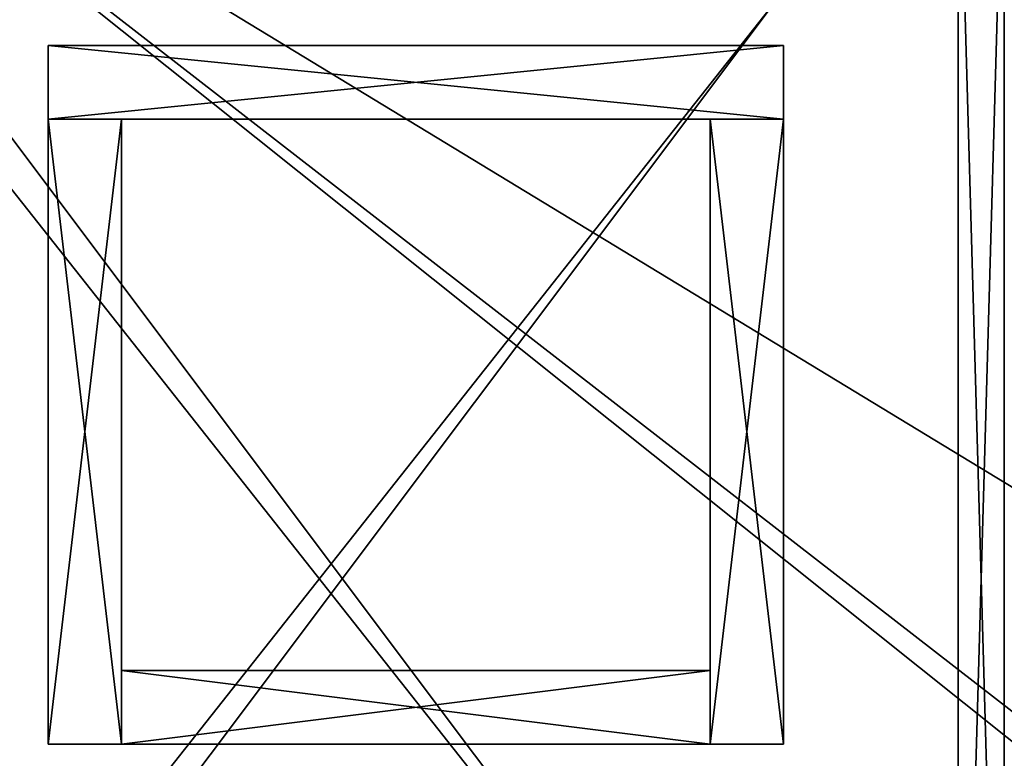
# Model space of a CAD drawing. Extents: x -11 to 133, y 47 to 108.
# Drawn here: x 5 to 18, y 82 to 92 of the extents above; entities that cross this region are included whole.
import ezdxf

# ---------------------------------------------------------------- set-up
doc = ezdxf.new("R2010")
doc.units = 0
doc.header["$LTSCALE"] = 0.3
doc.header["$MEASUREMENT"] = 0
for name, color, linetype in [('A-FURN-ATTRIBUTE-T', 7, 'Continuous'), ('APPLIQUE-PANNEAU-H', 193, 'Continuous'), ('DOS-MODESTIE-V', 3, 'Continuous'), ('EDGE', 1, 'Continuous'), ('FOND-H', 1, 'Continuous'), ('SURFACE-H', 7, 'Continuous'), ('TABLETTE-H', 6, 'Continuous')]:
    doc.layers.add(name, color=color, linetype=linetype)
doc.styles.add('LOGIFLEX - Notes', font='ARIALN.TTF', dxfattribs={"height": 0.09375})

# ---------------------------------------------------------------- blocks, each defined once
blk = doc.blocks.new('3-2466WAVC-MSF')
at = {"layer": 'EDGE'}
mesh = blk.add_polyface(dxfattribs=at)
corners = [(40.984, 0, 29), (40.984, 0, 28), (40.269, -0.087, 29), (39, -0.75, 28), (38.406, -1.158, 28), (39, -0.75, 29), (37.731, -1.413, 28), (37.731, -1.413, 29), (37.016, -1.5, 28), (37.016, -1.5, 29), (38.406, -1.158, 29), (28.984, -1.5, 28), (28.984, -1.5, 29), (39.594, -0.342, 28), (39.594, -0.342, 29), (40.269, -0.087, 28), (28.269, -1.413, 29), (27, -0.75, 28), (26.406, -0.342, 28), (27, -0.75, 29), (25.731, -0.087, 28), (25.731, -0.087, 29), (25.016, 0, 28), (25.016, 0, 29), (26.406, -0.342, 29), (0, 0, 28), (0, 0, 29), (27.594, -1.158, 28), (27.594, -1.158, 29), (28.269, -1.413, 28), (66, 0, 28), (66, 0, 29), (66, -24, 28), (66, -24, 29), (0, -24, 28), (0, -24, 29)]
mesh.append_faces([[corners[k] for k in face] for face in [(3, 5, 13, 13), (17, 19, 27, 27)]], dxfattribs={"vtx0": -1, "vtx1": -1, "vtx2": -1})
mesh.append_faces([[corners[k] for k in face] for face in [(0, 1, 2, 2), (6, 7, 4, 4), (6, 8, 7, 7), (10, 5, 4, 4), (8, 11, 9, 9), (13, 14, 15, 15), (2, 15, 14, 14), (12, 11, 16, 16), (20, 21, 18, 18), (20, 22, 21, 21), (24, 19, 18, 18), (22, 25, 23, 23), (27, 28, 29, 29), (16, 29, 28, 28), (30, 1, 31, 31), (32, 30, 33, 33), (34, 32, 35, 35), (25, 34, 26, 26)]], dxfattribs={"vtx1": -1, "vtx2": -1})
mesh.append_faces([[corners[k] for k in face] for face in [(3, 4, 5, 5), (17, 18, 19, 19)]], dxfattribs={"vtx1": -1, "vtx2": -1, "vtx3": -1})
mesh.append_faces([[corners[k] for k in face] for face in [(8, 9, 7, 7), (7, 10, 4, 4), (11, 12, 9, 9), (5, 14, 13, 13), (1, 15, 2, 2), (22, 23, 21, 21), (21, 24, 18, 18), (25, 26, 23, 23), (19, 28, 27, 27), (11, 29, 16, 16), (1, 0, 31, 31), (30, 31, 33, 33), (32, 33, 35, 35), (34, 35, 26, 26)]], dxfattribs={"vtx2": -1, "vtx3": -1})
at = {"layer": 'SURFACE-H'}
mesh = blk.add_polyface(dxfattribs=at)
corners = [(40.269, -0.087, 29), (39.594, -0.342, 29), (40.984, 0, 29), (39, -0.75, 29), (66, 0, 29), (37.731, -1.413, 29), (66, -24, 29), (38.406, -1.158, 29), (37.016, -1.5, 29), (27.594, -1.158, 29), (27, -0.75, 29), (25.016, 0, 29), (0, 0, 29), (28.269, -1.413, 29), (25.731, -0.087, 29), (26.406, -0.342, 29), (0, -24, 29), (28.984, -1.5, 29)]
mesh.append_faces([[corners[k] for k in face] for face in [(4, 5, 6, 6), (5, 4, 7, 7), (2, 7, 4, 4), (9, 12, 13, 13), (13, 16, 17, 17), (6, 17, 16, 16), (15, 11, 10, 10)]], dxfattribs={"vtx0": -1, "vtx1": -1, "vtx2": -1})
mesh.append_faces([[corners[k] for k in face] for face in [(9, 11, 12, 12)]], dxfattribs={"vtx0": -1, "vtx2": -1, "vtx3": -1})
mesh.append_faces([[corners[k] for k in face] for face in [(0, 1, 2, 2), (14, 11, 15, 15)]], dxfattribs={"vtx1": -1, "vtx2": -1})
mesh.append_faces([[corners[k] for k in face] for face in [(1, 3, 2, 2), (3, 7, 2, 2), (5, 8, 6, 6), (9, 10, 11, 11), (12, 16, 13, 13), (8, 17, 6, 6)]], dxfattribs={"vtx1": -1, "vtx2": -1, "vtx3": -1})
mesh = blk.add_polyface(dxfattribs=at)
corners = [(38.406, -1.158, 28), (66, 0, 28), (37.731, -1.413, 28), (40.984, 0, 28), (39, -0.75, 28), (40.269, -0.087, 28), (39.594, -0.342, 28), (28.984, -1.5, 28), (0, -24, 28), (28.269, -1.413, 28), (37.016, -1.5, 28), (66, -24, 28), (25.731, -0.087, 28), (26.406, -0.342, 28), (25.016, 0, 28), (27, -0.75, 28), (27.594, -1.158, 28), (0, 0, 28)]
mesh.append_faces([[corners[k] for k in face] for face in [(0, 1, 2, 2), (1, 0, 3, 3), (7, 8, 9, 9), (8, 10, 11, 11), (2, 11, 10, 10), (14, 16, 17, 17), (9, 17, 16, 16), (6, 3, 4, 4)]], dxfattribs={"vtx0": -1, "vtx1": -1, "vtx2": -1})
mesh.append_faces([[corners[k] for k in face] for face in [(5, 3, 6, 6), (12, 13, 14, 14)]], dxfattribs={"vtx1": -1, "vtx2": -1})
mesh.append_faces([[corners[k] for k in face] for face in [(0, 4, 3, 3), (7, 10, 8, 8), (1, 11, 2, 2), (13, 15, 14, 14), (15, 16, 14, 14), (8, 17, 9, 9)]], dxfattribs={"vtx1": -1, "vtx2": -1, "vtx3": -1})
blk = doc.blocks.new('3-B3-24-D')
at = {"layer": 'APPLIQUE-PANNEAU-H'}
mesh = blk.add_polyface(dxfattribs=at)
corners = [(0, 1, -3), (-1, 1, -3), (0, 9.5, -3), (-1, 9.5, -3), (0, 9.5), (-1, 9.5), (0, 1), (-1, 1), (-1, 8.5, -3), (-9, 8.5, -3), (-9, 9.5, -3), (-9, 9.5), (-1, 8.5), (-9, 8.5), (-9, 1, -3), (-10, 1, -3), (-10, 9.5, -3), (-10, 9.5), (-9, 1), (-10, 1), (0, 0, -3), (-10, 0, -3), (0, 0), (-10, 0)]
mesh.append_faces([[corners[k] for k in face] for face in [(0, 1, 2, 2), (4, 5, 6, 6), (3, 5, 2, 2), (1, 7, 3, 3), (0, 6, 1, 1), (2, 4, 0, 0), (8, 9, 3, 3), (5, 11, 12, 12), (10, 11, 3, 3), (9, 13, 10, 10), (8, 12, 9, 9), (3, 5, 8, 8), (14, 15, 10, 10), (11, 17, 18, 18), (16, 17, 10, 10), (15, 19, 16, 16), (14, 18, 15, 15), (10, 11, 14, 14), (20, 21, 0, 0), (6, 19, 22, 22), (15, 19, 0, 0), (21, 23, 15, 15), (20, 22, 21, 21), (0, 6, 20, 20)]], dxfattribs={"vtx1": -1, "vtx2": -1})
mesh.append_faces([[corners[k] for k in face] for face in [(1, 3, 2, 2), (5, 7, 6, 6), (5, 4, 2, 2), (7, 5, 3, 3), (6, 7, 1, 1), (4, 6, 0, 0), (9, 10, 3, 3), (11, 13, 12, 12), (11, 5, 3, 3), (13, 11, 10, 10), (12, 13, 9, 9), (5, 12, 8, 8), (15, 16, 10, 10), (17, 19, 18, 18), (17, 11, 10, 10), (19, 17, 16, 16), (18, 19, 15, 15), (11, 18, 14, 14), (21, 15, 0, 0), (19, 23, 22, 22), (19, 6, 0, 0), (23, 19, 15, 15), (22, 23, 21, 21), (6, 22, 20, 20)]], dxfattribs={"vtx2": -1, "vtx3": -1})
blk = doc.blocks.new('LV2466MSF_THREEDVIEW_LAYER_____CONNECTIVITY_____No_____E_____No_____GROMMET_____NGR_____LAYER_____B3_____MGR_____MGRL_____QI_____No_____WAVC_____Wav')
blk.add_blockref('3-B3-24-D', (61, -19, 28))
blk = doc.blocks.new('LV2466MSF_THREEDVIEW_E_____CONNECTIVITY_____No_____E_____No_____GROMMET_____NGR_____LAYER_____B3_____MGR_____MGRL_____QI_____No_____WAVC_____Wav')
for name in ['3-2466WAVC-MSF', 'LV2466MSF_THREEDVIEW_LAYER_____CONNECTIVITY_____No_____E_____No_____GROMMET_____NGR_____LAYER_____B3_____MGR_____MGRL_____QI_____No_____WAVC_____Wav']:
    blk.add_blockref(name, (0, 0))
blk = doc.blocks.new('3_LV2466MSF_____XI_____XO_____CONNECTIVITY_____No_____E_____No_____GROMMET_____NGR_____LAYER_____B3_____MGR_____MGRL_____QI_____No_____WAVC_____Wav')
blk.add_blockref('LV2466MSF_THREEDVIEW_E_____CONNECTIVITY_____No_____E_____No_____GROMMET_____NGR_____LAYER_____B3_____MGR_____MGRL_____QI_____No_____WAVC_____Wav', (0, 0))
at = {"layer": 'A-FURN-ATTRIBUTE-T', "style": 'LOGIFLEX - Notes'}
blk.add_attdef('CAPTG', (0, 1), '', height=2.5, dxfattribs=at)
at = {"layer": 'A-FURN-ATTRIBUTE-T', "style": 'LOGIFLEX - Notes', "flags": 1}
for tag in ['CAPPN', 'CAPMG', 'CAPMC', 'CAPQT', 'CAPDH']:
    blk.add_attdef(tag, (0, 0), '', height=0.001, dxfattribs=at)
blk = doc.blocks.new('3-LV1824BBL25')
at = {"layer": 'DOS-MODESTIE-V'}
mesh = blk.add_polyface(dxfattribs=at)
corners = [(1, 0, 5.5), (1, -0.625, 5.5), (1, 0, 24), (1, -0.625, 24), (23, 0, 24), (23, 0, 5.5), (23, -0.625, 24), (23, -0.625, 5.5)]
mesh.append_faces([[corners[k] for k in face] for face in [(0, 1, 2, 2), (2, 4, 0, 0), (3, 6, 2, 2), (1, 7, 3, 3), (0, 5, 1, 1), (7, 5, 6, 6)]], dxfattribs={"vtx1": -1, "vtx2": -1})
mesh.append_faces([[corners[k] for k in face] for face in [(1, 3, 2, 2), (4, 5, 0, 0), (6, 4, 2, 2), (7, 6, 3, 3), (5, 7, 1, 1), (5, 4, 6, 6)]], dxfattribs={"vtx2": -1, "vtx3": -1})
at = {"layer": 'EDGE'}
mesh = blk.add_polyface(dxfattribs=at)
corners = [(0, 0, 24), (24, 0, 24), (0, 0, 25), (24, 0, 25), (0, -18, 24), (0, -18, 25), (24, -18, 24), (24, -18, 25)]
mesh.append_faces([[corners[k] for k in face] for face in [(0, 1, 2, 2), (3, 2, 1, 1), (4, 0, 5, 5), (2, 5, 0, 0), (1, 6, 3, 3), (7, 3, 6, 6), (6, 4, 7, 7), (5, 7, 4, 4)]], dxfattribs={"vtx1": -1, "vtx2": -1})
at = {"layer": 'FOND-H'}
mesh = blk.add_polyface(dxfattribs=at)
corners = [(0, -18, 5.5), (0, -18, 4.5), (24, -18, 5.5), (24, -18, 4.5), (24, 0, 5.5), (0, 0, 5.5), (24, 0, 4.5), (0, 0, 4.5)]
mesh.append_faces([[corners[k] for k in face] for face in [(0, 1, 2, 2), (2, 4, 0, 0), (3, 6, 2, 2), (1, 7, 3, 3), (0, 5, 1, 1), (7, 5, 6, 6)]], dxfattribs={"vtx1": -1, "vtx2": -1})
mesh.append_faces([[corners[k] for k in face] for face in [(1, 3, 2, 2), (4, 5, 0, 0), (6, 4, 2, 2), (7, 6, 3, 3), (5, 7, 1, 1), (5, 4, 6, 6)]], dxfattribs={"vtx2": -1, "vtx3": -1})
at = {"layer": 'SURFACE-H'}
mesh = blk.add_polyface(dxfattribs=at)
corners = [(24, 0, 25), (24, -18, 25), (0, 0, 25), (0, -18, 25)]
mesh.append_faces([[corners[k] for k in face] for face in [(0, 1, 2, 2), (3, 2, 1, 1)]], dxfattribs={"vtx1": -1, "vtx2": -1})
mesh = blk.add_polyface(dxfattribs=at)
corners = [(24, 0, 24), (24, -18, 24), (0, 0, 24), (0, -18, 24)]
mesh.append_faces([[corners[k] for k in face] for face in [(0, 1, 2, 2), (3, 2, 1, 1)]], dxfattribs={"vtx1": -1, "vtx2": -1})
at = {"layer": 'TABLETTE-H'}
mesh = blk.add_polyface(dxfattribs=at)
corners = [(23, -18, 17), (23, -18, 18), (1, -18, 18), (1, -18, 17), (1, -0.625, 18), (23, -0.625, 18), (1, -0.625, 17), (23, -0.625, 17)]
mesh.append_faces([[corners[k] for k in face] for face in [(3, 0, 2, 2), (5, 4, 1, 1), (4, 6, 2, 2), (6, 7, 3, 3), (7, 5, 0, 0), (4, 5, 6, 6)]], dxfattribs={"vtx1": -1, "vtx2": -1})
mesh.append_faces([[corners[k] for k in face] for face in [(0, 1, 2, 2), (4, 2, 1, 1), (6, 3, 2, 2), (7, 0, 3, 3), (5, 1, 0, 0), (5, 7, 6, 6)]], dxfattribs={"vtx2": -1, "vtx3": -1})
blk = doc.blocks.new('LV1824BBL25_THREEDVIEW_E_____CUSHION_____None_____EM_____No')
blk.add_blockref('3-LV1824BBL25', (0, 0))
blk = doc.blocks.new('3_LV1824BBL25_____XI_____XO_____CUSHION_____None_____EM_____No')
blk.add_blockref('LV1824BBL25_THREEDVIEW_E_____CUSHION_____None_____EM_____No', (0, 0))
at = {"layer": 'A-FURN-ATTRIBUTE-T', "style": 'LOGIFLEX - Notes'}
blk.add_attdef('CAPTG', (0, 1), '', height=2.5, dxfattribs=at)
at = {"layer": 'A-FURN-ATTRIBUTE-T', "style": 'LOGIFLEX - Notes', "flags": 1}
for tag in ['CAPPN', 'CAPMG', 'CAPMC', 'CAPQT', 'CAPDH']:
    blk.add_attdef(tag, (0, 0), '', height=0.001, dxfattribs=at)

msp = doc.modelspace()

# ---------------------------------------------------------------- block references
for name, p, rotation in [('3_LV2466MSF_____XI_____XO_____CONNECTIVITY_____No_____E_____No_____GROMMET_____NGR_____LAYER_____B3_____MGR_____MGRL_____QI_____No_____WAVC_____Wav', (66, 72.5), 180), ('3_LV1824BBL25_____XI_____XO_____CUSHION_____None_____EM_____No', (18, 96.25), 270)]:
    msp.add_blockref(name, p, dxfattribs=dict(rotation=rotation))

doc.saveas('drawing.dxf')
